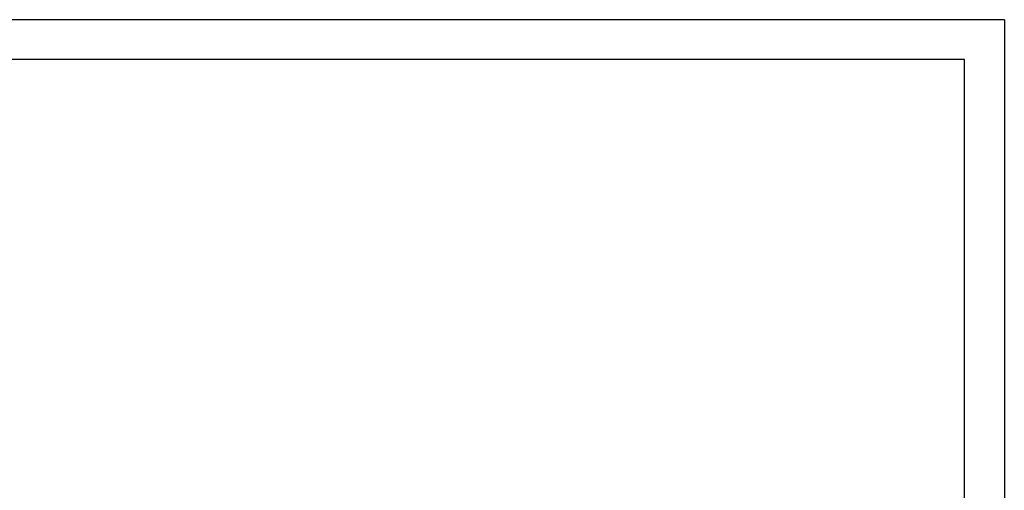
# Model space of a CAD drawing. Extents: x 18611 to 32852, y 3914 to 7670.
# Drawn here: x 31616 to 32852, y 6223 to 6814 of the extents above; entities that cross this region are included whole.
import ezdxf

# ---------------------------------------------------------------- set-up
doc = ezdxf.new("R2010")
doc.units = 0
doc.header["$LTSCALE"] = 2
doc.linetypes.add('HIDDEN', pattern=[9.525, 6.35, -3.175])
doc.linetypes.add('HIDDENX2', pattern=[19.05, 12.7, -6.35])
doc.layers.get('0').update_dxf_attribs({"linetype": 'CONTINUOUS'})
for name, color, linetype in [('AUX', 7, 'CONTINUOUS'), ('FOLHA2', 7, 'CONTINUOUS'), ('MEDIDAS', 3, 'CONTINUOUS')]:
    doc.layers.add(name, color=color, linetype=linetype)

# ---------------------------------------------------------------- blocks, each defined once
blk = doc.blocks.new('A$C461B092C')
at = {"layer": 'FOLHA2', "color": 1, "linetype": 'BYBLOCK'}
for q in [(0, 2900, -467.2), (4103, 0, -467.2)]:
    blk.add_line((4103, 2900, -467.2), q, dxfattribs=at)
at = {"layer": 'FOLHA2', "color": 0, "linetype": 'BYBLOCK'}
for p, q in [((4053, 2850, -467.2), (100, 2850, -467.2)), ((4053, 50, -467.2), (4053, 2850, -467.2))]:
    blk.add_line(p, q, dxfattribs=at)
blk = doc.blocks.new('AOWDHAOWDAWD')
at = {"layer": 'MEDIDAS', "color": 10, "linetype": 'HIDDEN'}
for points in [[(30397.75, 7286.25, -0.000001), (30404.18, 7282.41)], [(30413.94, 7276.59, -0.000004), (30422.19, 7271.67, -0.00003)], [(30474.64, 7239.03, 0.000397), (30475.55, 7238.49, 0.000035), (30479.36, 7236.22, 0.000065), (30481.44, 7234.99, 0.000025), (30493.3, 7227.94, 0.000056), (30498.7, 7224.74, 0.000002), (30499.68, 7224.15, 0.000059), (30499.71, 7224.13), (30499.94, 7224, 0.000005), (30503.28, 7222.02, 0.000007), (30505.97, 7220.42, 0.000104), (30513.07, 7216.22, -0.000001), (30520.16, 7212.01, -0.000018), (30530.75, 7205.73, -0.000972), (30530.96, 7205.61, -0.000953), (30530.98, 7205.59, -0.000014), (30531.08, 7205.53, -0.001854), (30534.2, 7203.64, -0.000902), (30540.53, 7199.73, -0.001895), (30540.71, 7199.62, -0.000027), (30546.72, 7195.84, -0.000027)]]:
    blk.add_lwpolyline(points, format="xyb", dxfattribs=at)
at = {"layer": 'MEDIDAS', "color": 0}
for points in [[(30394.94, 7281.53, -0.000001), (30401.36, 7277.69)], [(30411.12, 7271.87, -0.000004), (30419.37, 7266.94, -0.00003)], [(30471.82, 7234.3, 0.000397), (30472.73, 7233.76, 0.000035), (30476.55, 7231.5, 0.000065), (30478.63, 7230.26, 0.000025), (30490.49, 7223.22, 0.000056), (30495.89, 7220.01, 0.000002), (30496.87, 7219.43, 0.000059), (30496.91, 7219.4), (30497.14, 7219.27, 0.000005), (30500.47, 7217.29, 0.000007), (30503.16, 7215.69, 0.000104), (30510.26, 7211.48, -0.000001), (30517.36, 7207.28, -0.000018), (30527.94, 7201, -0.000972), (30528.14, 7200.89, -0.000953), (30528.14, 7200.89, -0.000014), (30528.24, 7200.82, -0.001854), (30531.32, 7198.95, -0.000902), (30537.64, 7195.06, -0.001895), (30537.78, 7194.97, -0.000035), (30545.5, 7190.11, -0.004624), (30549.83, 7187.33, -0.002776), (30556.96, 7182.6)], [(30416.76, 7281.31, -0.000004), (30425.01, 7276.39, -0.00003)], [(30477.46, 7243.75, 0.000397), (30478.36, 7243.22, 0.000035), (30482.17, 7240.95, 0.000065), (30484.25, 7239.71, 0.000025), (30496.1, 7232.67, 0.000056), (30501.51, 7229.47, 0.000002), (30502.49, 7228.88, 0.000059), (30502.52, 7228.86), (30502.75, 7228.73, 0.000005), (30506.09, 7226.75, 0.000007), (30508.78, 7225.15, 0.000104), (30515.87, 7220.95, -0.000001), (30522.97, 7216.74, -0.000018), (30533.55, 7210.46, -0.000972), (30533.78, 7210.33, -0.000953), (30533.82, 7210.3, -0.000014), (30533.92, 7210.24, -0.001854), (30537.08, 7208.32, -0.000902), (30543.43, 7204.41, -0.001895), (30543.64, 7204.28, -0.000035), (30551.36, 7199.42, -0.004624), (30555.86, 7196.53, -0.002776), (30563.09, 7191.73)]]:
    blk.add_lwpolyline(points, format="xyb", dxfattribs=at)
at = {"layer": 'MEDIDAS', "color": 1, "linetype": 'HIDDENX2'}
for points in [[(30393.91, 7279.81, -0.000001), (30400.34, 7275.97)], [(30410.1, 7270.15, -0.000004), (30418.35, 7265.23, -0.00003)], [(30470.8, 7232.59, 0.000397), (30471.71, 7232.04, 0.000035), (30475.53, 7229.78, 0.000065), (30477.61, 7228.54, 0.000025), (30489.47, 7221.5, 0.000056), (30494.87, 7218.29, 0.000002), (30495.85, 7217.71, 0.000059), (30495.89, 7217.68), (30496.12, 7217.55, 0.000005), (30499.45, 7215.57, 0.000007), (30502.14, 7213.97, 0.000104), (30509.24, 7209.76, -0.000001), (30516.34, 7205.56, -0.000018), (30526.92, 7199.28, -0.000962), (30527.11, 7199.17, -0.000014), (30527.21, 7199.11, -0.001854), (30530.28, 7197.24, -0.000902), (30536.59, 7193.36, -0.001895), (30536.72, 7193.27, -0.000035), (30544.44, 7188.42, -0.004624), (30548.73, 7185.66, -0.002776), (30555.85, 7180.94)], [(30417.78, 7283.03, -0.000004), (30426.03, 7278.11, -0.00003)], [(30478.49, 7245.47, 0.000397), (30479.38, 7244.94, 0.000035), (30483.19, 7242.67, 0.000065), (30485.27, 7241.43, 0.000025), (30497.13, 7234.39, 0.000056), (30502.53, 7231.19, 0.000002), (30503.51, 7230.6, 0.000059), (30503.54, 7230.58), (30503.77, 7230.45, 0.000005), (30507.11, 7228.47, 0.000007), (30509.8, 7226.87, 0.000104), (30516.89, 7222.67, -0.000001), (30523.99, 7218.46, -0.000018), (30534.57, 7212.18, -0.000972), (30534.81, 7212.04, -0.000953), (30534.85, 7212.02, -0.000014), (30534.96, 7211.95, -0.001854), (30538.12, 7210.03, -0.000902), (30544.48, 7206.11, -0.001895), (30544.71, 7205.97, -0.000035), (30552.43, 7201.11, -0.004624), (30556.96, 7198.2, -0.002776), (30564.21, 7193.39)]]:
    blk.add_lwpolyline(points, format="xyb", dxfattribs=at)

msp = doc.modelspace()

# ---------------------------------------------------------------- block references
at = {"xscale": 10.00000000601213, "yscale": 10.00000000602449, "zscale": 10.00000000602449, "rotation": 30.13625574688455}
msp.add_blockref('AOWDHAOWDAWD', (-195602.8, -209647.2, -1868.7), dxfattribs=at)
at = {"layer": 'AUX'}
msp.add_blockref('A$C461B092C', (28748.8, 3913.6, -5606.1), dxfattribs=at)

doc.saveas('drawing.dxf')
